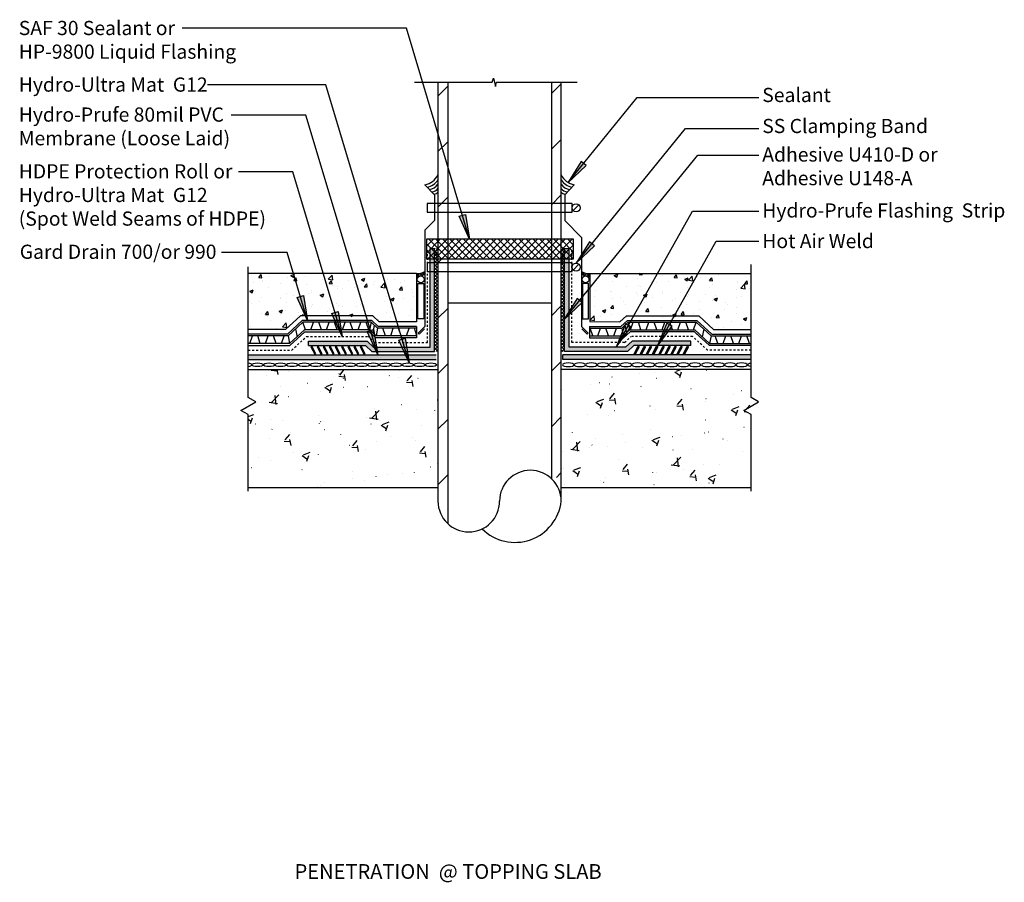
# Model space of a CAD drawing. Units: inches. Extents: x -632.4 to -582.3, y 4487.7 to 4531.7.
import ezdxf

# ---------------------------------------------------------------- set-up
doc = ezdxf.new("R2010")
doc.units = ezdxf.units.IN
doc.header["$MEASUREMENT"] = 0
doc.linetypes.add('HIDDEN2', pattern=[0.1875, 0.125, -0.0625])
doc.layers.add('BKG', color=7, linetype='Continuous', lineweight=30)
doc.layers.add('X1$0$A-ANNO-TEXT', color=2, linetype='Continuous', lineweight=9)
doc.styles.add('ARIAL', font='arial.ttf')
doc.styles.get("Standard").update_dxf_attribs({"font": 'arial.ttf'})
pattern_1 = [(50, (3.0304, 1.4734), (1.79315046, -0.15688034), [0.1875, -2.0625]), (355, (3.0304, 1.4734), (-0.3468783, 1.8804803), [0.15, -1.65]), (100.451444, (3.1799, 1.4603), (1.4462721, 1.7236), [0.1593505, -1.7528553]), (46.1842, (3.0304, 1.9734), (2.6681033, -0.4137982), [0.28125, -3.09375]), (96.635635, (3.2528, 1.939), (2.3366549, 2.4352965), [0.2390259, -2.6292844]), (351.184164, (3.0304, 1.9734), (2.3366549, 2.4352965), [0.225, -2.475]), (21, (3.2804, 1.8484), (1.49226763, -1.00654723), [0.1875, -2.0625]), (326, (3.2804, 1.8484), (0.6082883, 1.8128751), [0.15, -1.65]), (71.451445, (3.4048, 1.7645), (2.10055594, 0.8063279), [0.1593505, -1.7528553]), (37.5, (3.03044, 1.4734), (0.03039964, 0.832234635), [0, -1.63, 0, -1.675, 0, -1.65625]), (7.5, (3.0304, 1.4734), (0.65767384, 0.98602928), [0, -0.955, 0, -1.5925, 0, -0.63125]), (327.5, (2.47294, 1.4734), (1.33455609, -0.05638718), [0, -0.625, 0, -1.95, 0, -2.5875]), (317.5, (2.2229, 1.4734), (1.45796542, 0.25026246), [0, -0.8125, 0, -1.295, 0, -1.8375])]

msp = doc.modelspace()

# ---------------------------------------------------------------- hatches: boundary and pattern name
h = msp.add_hatch()
h.set_pattern_fill('FP11_39', color=256, style=0, pattern_type=2)
h.set_pattern_definition([(45, (-1369.467, 4414.3015), (-1.4142136, 1.4142136), [])])
h.paths.add_polyline_path([(-610.623, 4507.118), (-610.623, 4528.473), (-611.123, 4528.473), (-611.123, 4507.118)])
h.paths.add_polyline_path([(-604.842, 4508.339), (-604.842, 4528.473), (-605.342, 4528.473), (-605.342, 4508.339)])
h = msp.add_hatch()
h.set_pattern_fill('ANSI37', color=4, scale=2)
h.paths.add_polyline_path([(-611.711, 4519.48), (-604.213, 4519.48), (-604.213, 4520.471), (-611.711, 4520.471)])
h = msp.add_hatch()
h.set_pattern_fill('AR-CONC', color=252, scale=0.25)
h.set_pattern_definition(pattern_1)
h.paths.add_polyline_path([(-620.782, 4518.733), (-620.782, 4515.878), (-618.886, 4515.878), (-618.133, 4516.573), (-612.211, 4516.271), (-612.211, 4518.733)])
h = msp.add_hatch()
h.set_pattern_fill('AR-CONC', color=252, scale=0.25)
h.set_pattern_definition(pattern_1)
h.paths.add_polyline_path([(-595.183, 4518.733), (-595.183, 4515.878), (-597.079, 4515.878), (-597.831, 4516.573), (-603.392, 4516.276), (-603.392, 4518.739)])
h = msp.add_hatch()
h.set_pattern_fill('FP_130', color=252, style=0, pattern_type=2)
h.set_pattern_definition([(50, (315.8274, 4382.2188), (3.442677, -0.301432), [0.36, -3.96]), (355, (315.8274, 4382.2188), (-0.665834, 3.610771), [0.288, -3.168]), (100.451, (316.1144, 4382.1938), (2.776724, 3.309587), [0.306, -3.365]), (46.184, (315.8274, 4383.1788), (5.122114, -0.794477), [0.54, -5.94]), (96.636, (316.2544, 4383.113), (4.486716, 4.675817), [0.459, -5.048]), (351.184, (315.8274, 4383.179), (4.4866, 4.675615), [0.432, -4.752]), (21, (316.3074, 4382.9388), (2.864896, -1.932681), [0.36, -3.96]), (326, (316.3074, 4382.9388), (1.168185, 3.480855), [0.288, -3.168]), (71.451, (316.5464, 4382.7778), (4.033097, 1.548448), [0.306, -3.365]), (37.5, (315.8274, 4382.2188), (0.058433, 1.5977392), [0.005, -3.124, 0.005, -3.211, -3.18]), (37.5, (315.8274, 4382.2188), (0.058433, 1.5977392), [-6.346, 0.005, -3.175]), (7.5, (315.8274, 4382.2188), (1.262715, 1.8930124), [0.005, -1.828, 0.005, -3.052, -1.212]), (7.5, (315.8274, 4382.2188), (1.262715, 1.8930124), [-4.891, 0.005, -1.207]), (327.5, (314.7574, 4382.2188), (2.5619156, -0.1085098), [0.005, -1.195, 0.005, -3.739, -4.968]), (327.5, (314.7574, 4382.2188), (2.5619156, -0.1085098), [-4.944, 0.005, -4.963]), (317.5, (314.2774, 4382.2188), (2.7988253, 0.480336), [0.005, -1.555, 0.005, -2.481, -3.528]), (317.5, (314.2774, 4382.2188), (2.7988253, 0.480336), [-4.046, 0.005, -3.523])])
h.paths.add_polyline_path([(-604.842, 4507.832), (-595.169, 4507.832), (-595.169, 4511.537), (-595.547, 4511.756), (-594.79, 4512.193), (-595.169, 4512.412), (-595.169, 4513.832), (-604.842, 4513.832)])
h.paths.add_polyline_path([(-611.123, 4507.832), (-611.123, 4513.832), (-620.785, 4513.832), (-620.785, 4512.412), (-620.406, 4512.193), (-621.163, 4511.756), (-620.785, 4511.537), (-620.785, 4507.832), (-618.089, 4507.832)])
at = {"layer": 'BKG'}
h = msp.add_hatch(color=7, dxfattribs=at)
h.dxf.hatch_style = 1
h.paths.add_polyline_path([(-603.576, 4524.225), (-603.702, 4524.329), (-604.512, 4523.346)])
h.paths.add_polyline_path([(-603.702, 4524.329), (-603.831, 4524.435), (-604.512, 4523.346)])
h = msp.add_hatch(color=7, dxfattribs=at)
h.dxf.hatch_style = 1
h.paths.add_polyline_path([(-610.036, 4521.641), (-609.88, 4521.688), (-609.508, 4520.471)])
h.paths.add_polyline_path([(-609.88, 4521.688), (-609.721, 4521.737), (-609.508, 4520.471)])
h = msp.add_hatch(color=7, dxfattribs=at)
h.dxf.hatch_style = 1
h.paths.add_polyline_path([(-603.15, 4520.137), (-603.276, 4520.24), (-604.086, 4519.258)])
h.paths.add_polyline_path([(-603.276, 4520.24), (-603.405, 4520.346), (-604.086, 4519.258)])
h = msp.add_hatch(color=1, dxfattribs=at)
h.dxf.hatch_style = 1
h.paths.add_polyline_path([(-611.292, 4519.933), (-611.521, 4519.933), (-611.521, 4519.489), (-611.292, 4519.489)])
h.paths.add_polyline_path([(-611.292, 4520.002), (-611.521, 4520.002), (-611.521, 4519.933), (-611.292, 4519.933)])
h.paths.add_polyline_path([(-611.292, 4519.489), (-611.521, 4519.489), (-611.521, 4514.981), (-612.394, 4514.981), (-614.26, 4514.981), (-614.229, 4514.753), (-612.305, 4514.752), (-611.292, 4514.752)])
h.paths.add_polyline_path([(-614.734, 4515.284), (-615.778, 4515.284), (-615.739, 4515.055), (-614.823, 4515.055), (-614.491, 4514.752), (-614.232, 4514.753), (-614.371, 4514.981), (-614.402, 4514.981)])
h.paths.add_polyline_path([(-615.778, 4515.284), (-617.717, 4515.284), (-617.717, 4515.055), (-615.739, 4515.055)])
h = msp.add_hatch(dxfattribs=at)
h.set_pattern_fill('ANSI37', color=3)
h.set_pattern_definition([(45, (-469.1995, 4478.21511), (-0.08838835, 0.08838835), []), (135, (-469.1995, 4478.21511), (-0.08838835, -0.08838835), [])])
h.paths.add_polyline_path([(-611.292, 4514.757), (-611.122, 4514.757), (-611.122, 4519.995), (-611.292, 4519.995)])
h = msp.add_hatch(dxfattribs=at)
h.set_pattern_fill('ANSI37', color=3)
h.set_pattern_definition([(45, (-469.1995, 4478.36256), (-0.08838835, 0.08838835), []), (135, (-469.1995, 4478.36256), (-0.08838835, -0.08838835), [])])
h.paths.add_polyline_path([(-604.842, 4514.748), (-604.672, 4514.748), (-604.672, 4520.002), (-604.842, 4520.002)])
h = msp.add_hatch(color=1, dxfattribs=at)
h.dxf.hatch_style = 1
h.paths.add_polyline_path([(-604.444, 4520.003), (-604.673, 4520.003), (-604.673, 4519.933), (-604.444, 4519.933)])
h.paths.add_polyline_path([(-604.444, 4519.933), (-604.673, 4519.933), (-604.673, 4519.489), (-604.444, 4519.489)])
h.paths.add_polyline_path([(-604.444, 4519.489), (-604.673, 4519.489), (-604.673, 4514.752), (-603.659, 4514.752), (-601.473, 4514.752), (-601.142, 4515.055), (-598.247, 4515.055), (-598.247, 4515.284), (-601.231, 4515.284), (-601.562, 4514.981), (-603.57, 4514.981), (-604.444, 4514.981)])
h = msp.add_hatch(color=7, dxfattribs=at)
h.dxf.hatch_style = 1
h.paths.add_polyline_path([(-618.293, 4517.506), (-618.136, 4517.554), (-617.764, 4516.337)])
h.paths.add_polyline_path([(-618.136, 4517.554), (-617.977, 4517.603), (-617.764, 4516.337)])
h = msp.add_hatch(color=7, dxfattribs=at)
h.dxf.hatch_style = 1
h.paths.add_polyline_path([(-603.772, 4517.251), (-603.898, 4517.354), (-604.708, 4516.372)])
h.paths.add_polyline_path([(-603.898, 4517.354), (-604.027, 4517.46), (-604.708, 4516.372)])
h = msp.add_hatch(color=7, dxfattribs=at)
h.dxf.hatch_style = 1
h.paths.add_polyline_path([(-616.525, 4516.69), (-616.369, 4516.738), (-615.996, 4515.521)])
h.paths.add_polyline_path([(-616.369, 4516.738), (-616.209, 4516.787), (-615.996, 4515.521)])
h = msp.add_hatch(color=7, dxfattribs=at)
h.dxf.hatch_style = 1
h.paths.add_polyline_path([(-601.279, 4516.007), (-601.421, 4516.088), (-602.051, 4514.981)])
h.paths.add_polyline_path([(-601.421, 4516.088), (-601.566, 4516.17), (-602.051, 4514.981)])
h = msp.add_hatch(color=7, dxfattribs=at)
h.dxf.hatch_style = 1
h.paths.add_polyline_path([(-599.184, 4516.036), (-599.326, 4516.116), (-599.956, 4515.01)])
h.paths.add_polyline_path([(-599.326, 4516.116), (-599.471, 4516.199), (-599.956, 4515.01)])
h = msp.add_hatch(color=7, dxfattribs=at)
h.dxf.hatch_style = 1
h.paths.add_polyline_path([(-614.727, 4515.776), (-614.571, 4515.823), (-614.191, 4514.581)])
h.paths.add_polyline_path([(-614.571, 4515.823), (-614.412, 4515.872), (-614.191, 4514.581)])
h = msp.add_hatch(color=7, dxfattribs=at)
h.dxf.hatch_style = 1
h.paths.add_polyline_path([(-613.112, 4515.338), (-612.956, 4515.386), (-612.583, 4514.168)])
h.paths.add_polyline_path([(-612.956, 4515.386), (-612.796, 4515.435), (-612.583, 4514.168)])
h = msp.add_hatch(color=7, dxfattribs=at)
h.dxf.hatch_style = 1
h.paths.add_polyline_path([(-617.546, 4515.025), (-617.601, 4514.996), (-617.399, 4514.612), (-617.344, 4514.641)])
h = msp.add_hatch(color=7, dxfattribs=at)
h.dxf.hatch_style = 1
h.paths.add_polyline_path([(-617.229, 4515.025), (-617.283, 4514.996), (-617.082, 4514.612), (-617.027, 4514.641)])
h = msp.add_hatch(color=7, dxfattribs=at)
h.dxf.hatch_style = 1
h.paths.add_polyline_path([(-616.919, 4515.025), (-616.973, 4514.996), (-616.772, 4514.612), (-616.717, 4514.641)])
h = msp.add_hatch(color=7, dxfattribs=at)
h.dxf.hatch_style = 1
h.paths.add_polyline_path([(-616.616, 4515.025), (-616.671, 4514.996), (-616.469, 4514.612), (-616.414, 4514.641)])
h = msp.add_hatch(color=7, dxfattribs=at)
h.dxf.hatch_style = 1
h.paths.add_polyline_path([(-616.313, 4515.025), (-616.368, 4514.996), (-616.166, 4514.612), (-616.111, 4514.641)])
h = msp.add_hatch(color=7, dxfattribs=at)
h.dxf.hatch_style = 1
h.paths.add_polyline_path([(-615.981, 4515.025), (-616.036, 4514.996), (-615.834, 4514.612), (-615.779, 4514.641)])
h = msp.add_hatch(color=7, dxfattribs=at)
h.dxf.hatch_style = 1
h.paths.add_polyline_path([(-615.664, 4515.025), (-615.719, 4514.996), (-615.517, 4514.612), (-615.462, 4514.641)])
h = msp.add_hatch(color=7, dxfattribs=at)
h.dxf.hatch_style = 1
h.paths.add_polyline_path([(-615.354, 4515.025), (-615.409, 4514.996), (-615.207, 4514.612), (-615.152, 4514.641)])
h = msp.add_hatch(color=7, dxfattribs=at)
h.dxf.hatch_style = 1
h.paths.add_polyline_path([(-615.039, 4515.025), (-615.094, 4514.996), (-614.892, 4514.612), (-614.837, 4514.641)])
h = msp.add_hatch(color=7, dxfattribs=at)
h.dxf.hatch_style = 1
h.paths.add_polyline_path([(-600.925, 4515.025), (-600.87, 4514.996), (-601.072, 4514.612), (-601.127, 4514.641)])
h = msp.add_hatch(color=7, dxfattribs=at)
h.dxf.hatch_style = 1
h.paths.add_polyline_path([(-600.61, 4515.025), (-600.555, 4514.996), (-600.757, 4514.612), (-600.812, 4514.641)])
h = msp.add_hatch(color=7, dxfattribs=at)
h.dxf.hatch_style = 1
h.paths.add_polyline_path([(-600.3, 4515.025), (-600.245, 4514.996), (-600.447, 4514.612), (-600.502, 4514.641)])
h = msp.add_hatch(color=7, dxfattribs=at)
h.dxf.hatch_style = 1
h.paths.add_polyline_path([(-599.983, 4515.025), (-599.928, 4514.996), (-600.13, 4514.612), (-600.185, 4514.641)])
h = msp.add_hatch(color=7, dxfattribs=at)
h.dxf.hatch_style = 1
h.paths.add_polyline_path([(-599.652, 4515.025), (-599.597, 4514.996), (-599.799, 4514.612), (-599.853, 4514.641)])
h = msp.add_hatch(color=7, dxfattribs=at)
h.dxf.hatch_style = 1
h.paths.add_polyline_path([(-599.349, 4515.025), (-599.294, 4514.996), (-599.496, 4514.612), (-599.551, 4514.641)])
h = msp.add_hatch(color=7, dxfattribs=at)
h.dxf.hatch_style = 1
h.paths.add_polyline_path([(-599.046, 4515.025), (-598.991, 4514.996), (-599.193, 4514.612), (-599.248, 4514.641)])
h = msp.add_hatch(color=7, dxfattribs=at)
h.dxf.hatch_style = 1
h.paths.add_polyline_path([(-598.736, 4515.025), (-598.681, 4514.996), (-598.883, 4514.612), (-598.938, 4514.641)])
h = msp.add_hatch(color=7, dxfattribs=at)
h.dxf.hatch_style = 1
h.paths.add_polyline_path([(-598.419, 4515.025), (-598.364, 4514.996), (-598.566, 4514.612), (-598.621, 4514.641)])
h = msp.add_hatch(color=1, dxfattribs=at)
h.dxf.hatch_style = 1
h.paths.add_polyline_path([(-620.782, 4514.581), (-620.782, 4514.352), (-611.208, 4514.352), (-611.208, 4514.581)])
h = msp.add_hatch(color=1, dxfattribs=at)
h.dxf.hatch_style = 1
h.paths.add_polyline_path([(-595.169, 4514.352), (-595.169, 4514.581), (-604.756, 4514.581), (-604.756, 4514.352)])

# ---------------------------------------------------------------- linework, layer by layer
at = {"color": 7}
for p, q in [((-612.729, 4531.217), (-624.149, 4531.217)), ((-616.831, 4528.335), (-622.87, 4528.335)), ((-617.853, 4526.792), (-621.656, 4526.792)), ((-618.512, 4523.91), (-621.282, 4523.91)), ((-611.298, 4522.741), (-611.785, 4523.249)), ((-604.667, 4522.741), (-604.18, 4523.249)), ((-618.801, 4519.796), (-622.151, 4519.796)), ((-595.169, 4512.412), (-595.169, 4519.193)), ((-620.785, 4512.412), (-620.785, 4519.074)), ((-612.211, 4518.733), (-612.211, 4516.271)), ((-603.392, 4518.739), (-603.392, 4516.276)), ((-610.623, 4517.228), (-605.342, 4517.228)), ((-612.133, 4515.692), (-612.077, 4515.636)), ((-612.077, 4515.636), (-611.805, 4515.906)), ((-603.526, 4515.636), (-603.798, 4515.906)), ((-603.47, 4515.692), (-603.526, 4515.636)), ((-621.163, 4511.756), (-620.406, 4512.193)), ((-620.406, 4512.193), (-620.785, 4512.412)), ((-595.547, 4511.756), (-594.79, 4512.193)), ((-594.79, 4512.193), (-595.169, 4512.412)), ((-620.785, 4511.537), (-621.163, 4511.756)), ((-595.169, 4511.537), (-595.547, 4511.756)), ((-620.785, 4507.639), (-620.785, 4511.537)), ((-595.169, 4507.639), (-595.169, 4511.537)), ((-620.785, 4507.832), (-611.123, 4507.832)), ((-604.842, 4507.832), (-595.169, 4507.832))]:
    msp.add_line(p, q, dxfattribs=at)
for p, q in [((-608.353, 4528.473), (-608.301, 4528.685)), ((-608.301, 4528.685), (-608.195, 4528.26)), ((-612.321, 4528.473), (-608.353, 4528.473)), ((-610.623, 4528.473), (-610.623, 4505.982)), ((-608.195, 4528.26), (-608.142, 4528.473)), ((-608.142, 4528.473), (-604.031, 4528.473)), ((-605.342, 4528.473), (-605.342, 4508.28)), ((-611.298, 4522.741), (-611.298, 4521.422)), ((-611.298, 4522.709), (-611.298, 4521.422)), ((-604.667, 4522.741), (-604.667, 4521.422)), ((-604.667, 4522.709), (-604.667, 4521.422)), ((-611.298, 4521.422), (-611.791, 4520.928)), ((-604.667, 4521.422), (-603.812, 4520.568)), ((-611.791, 4520.928), (-611.791, 4516.034)), ((-603.812, 4520.568), (-603.812, 4516.034)), ((-612.211, 4518.733), (-620.782, 4518.733)), ((-603.392, 4518.733), (-595.183, 4518.733)), ((-617.868, 4515.85), (-618.002, 4516.244)), ((-617.6, 4515.85), (-617.466, 4516.244)), ((-617.063, 4515.85), (-617.197, 4516.244)), ((-616.795, 4515.85), (-616.661, 4516.244)), ((-616.258, 4515.85), (-616.392, 4516.244)), ((-615.99, 4515.85), (-615.856, 4516.244)), ((-615.453, 4515.85), (-615.588, 4516.244)), ((-615.185, 4515.85), (-615.051, 4516.244)), ((-614.649, 4515.85), (-614.783, 4516.244)), ((-601.316, 4515.85), (-601.182, 4516.244)), ((-600.779, 4515.85), (-600.913, 4516.244)), ((-600.511, 4515.85), (-600.377, 4516.244)), ((-599.974, 4515.85), (-600.108, 4516.244)), ((-599.706, 4515.85), (-599.572, 4516.244)), ((-599.169, 4515.85), (-599.304, 4516.244)), ((-598.901, 4515.85), (-598.767, 4516.244)), ((-598.365, 4515.85), (-598.499, 4516.244)), ((-598.096, 4515.85), (-597.962, 4516.244)), ((-613.8, 4515.548), (-613.934, 4515.941)), ((-613.531, 4515.548), (-613.397, 4515.941)), ((-612.995, 4515.548), (-613.129, 4515.941)), ((-612.726, 4515.548), (-612.592, 4515.941)), ((-612.21, 4515.606), (-612.324, 4515.941)), ((-611.791, 4516.034), (-612.133, 4515.692)), ((-603.812, 4516.034), (-603.47, 4515.692)), ((-603.238, 4515.548), (-603.372, 4515.941)), ((-602.97, 4515.548), (-602.836, 4515.941)), ((-602.433, 4515.548), (-602.567, 4515.941)), ((-602.165, 4515.548), (-602.031, 4515.941)), ((-620.709, 4515.155), (-620.575, 4515.548)), ((-620.173, 4515.155), (-620.307, 4515.548)), ((-619.905, 4515.155), (-619.77, 4515.548)), ((-619.368, 4515.155), (-619.502, 4515.548)), ((-619.1, 4515.155), (-618.966, 4515.548)), ((-596.865, 4515.155), (-596.999, 4515.548)), ((-596.596, 4515.155), (-596.462, 4515.548)), ((-596.06, 4515.155), (-596.194, 4515.548)), ((-595.792, 4515.155), (-595.657, 4515.548)), ((-595.255, 4515.155), (-595.389, 4515.548))]:
    msp.add_line(p, q)
at = {"color": 4}
msp.add_lwpolyline([(-611.711, 4519.48), (-604.213, 4519.48), (-604.213, 4520.471), (-611.711, 4520.471)], close=True, dxfattribs=at)
at = {"color": 7}
for points in [[(-612.141, 4518.221), (-611.85, 4518.221), (-611.85, 4516.423), (-612.141, 4516.423)], [(-603.462, 4518.221), (-603.754, 4518.221), (-603.754, 4516.423), (-603.462, 4516.423)]]:
    msp.add_lwpolyline(points, close=True, dxfattribs=at)
for centre in [(-611.998, 4518.427), (-603.605, 4518.427)]:
    msp.add_circle(centre, 0.176, dxfattribs=at)
for centre, radius, start, end in [((-611.956, 4524.167), 0.934, 280.5487, 333.1328), ((-604.009, 4524.167), 0.934, 206.8672, 259.4513), ((-611.804, 4523.92), 0.8, 279.5561, 328.4404), ((-611.652, 4523.658), 0.655, 278.4235, 323.8679), ((-604.16, 4523.92), 0.8, 211.5596, 260.4439), ((-604.313, 4523.658), 0.655, 216.1321, 261.5765), ((-611.471, 4523.326), 0.444, 275.6772, 321.6016), ((-611.312, 4523), 0.227, 269.5065, 326.3195), ((-604.494, 4523.326), 0.444, 218.3984, 264.3228), ((-604.653, 4523), 0.227, 213.6805, 270.4935), ((-612.173, 4519.579), 0.847, 267.4155, 296.8395), ((-612.173, 4519.51), 0.847, 267.4155, 296.8395), ((-612.173, 4519.441), 0.847, 267.4155, 296.8395), ((-603.43, 4519.579), 0.847, 243.1605, 272.5845), ((-603.43, 4519.51), 0.847, 243.1605, 272.5845), ((-603.43, 4519.441), 0.847, 243.1605, 272.5845)]:
    msp.add_arc(centre, radius, start, end, dxfattribs=at)
at = {"layer": 'BKG'}
for p, q in [((-609.508, 4520.471), (-612.729, 4531.217)), ((-612.583, 4514.168), (-616.831, 4528.335)), ((-611.123, 4528.473), (-611.123, 4507.131)), ((-604.842, 4507.131), (-604.842, 4528.473)), ((-604.512, 4523.346), (-600.976, 4527.688)), ((-600.976, 4527.688), (-594.772, 4527.688)), ((-614.191, 4514.581), (-617.853, 4526.792)), ((-604.086, 4519.258), (-598.506, 4526.108)), ((-598.506, 4526.108), (-594.772, 4526.108)), ((-604.708, 4516.372), (-597.88, 4524.754)), ((-597.88, 4524.754), (-594.772, 4524.754)), ((-615.996, 4515.521), (-618.512, 4523.91)), ((-602.051, 4514.981), (-598.163, 4521.903)), ((-598.163, 4521.903), (-594.772, 4521.903)), ((-599.956, 4515.01), (-596.946, 4520.367)), ((-596.946, 4520.367), (-594.772, 4520.367)), ((-617.764, 4516.337), (-618.801, 4519.796))]:
    msp.add_line(p, q, dxfattribs=at)
at = {"layer": 'BKG', "color": 7}
for p, q in [((-604.232, 4521.928), (-603.94, 4522.22)), ((-604.232, 4518.905), (-603.94, 4519.197)), ((-618.886, 4515.878), (-618.133, 4516.573)), ((-618.791, 4515.641), (-618.039, 4516.337)), ((-618.755, 4515.548), (-618.002, 4516.244)), ((-614.439, 4516.573), (-618.133, 4516.573)), ((-614.493, 4516.337), (-618.039, 4516.337)), ((-614.529, 4516.244), (-618.002, 4516.244)), ((-614.529, 4516.244), (-614.604, 4515.85)), ((-614.202, 4515.941), (-614.529, 4516.244)), ((-614.165, 4516.034), (-614.493, 4516.337)), ((-614.111, 4516.271), (-614.439, 4516.573)), ((-612.211, 4516.271), (-614.111, 4516.271)), ((-603.392, 4516.276), (-601.853, 4516.271)), ((-601.853, 4516.271), (-601.526, 4516.573)), ((-601.799, 4516.034), (-601.471, 4516.337)), ((-601.762, 4515.941), (-601.435, 4516.244)), ((-601.526, 4516.573), (-597.831, 4516.573)), ((-601.471, 4516.337), (-597.926, 4516.337)), ((-601.435, 4516.244), (-597.962, 4516.244)), ((-601.435, 4516.244), (-601.36, 4515.85)), ((-597.21, 4515.548), (-597.962, 4516.244)), ((-597.173, 4515.641), (-597.926, 4516.337)), ((-597.079, 4515.878), (-597.831, 4516.573)), ((-618.886, 4515.878), (-620.782, 4515.878)), ((-618.791, 4515.641), (-620.782, 4515.641)), ((-618.68, 4515.155), (-617.928, 4515.85)), ((-618.668, 4515.062), (-617.906, 4515.757)), ((-618.378, 4515.896), (-618.304, 4515.503)), ((-618.238, 4515.454), (-617.906, 4515.757)), ((-614.604, 4515.85), (-617.927, 4515.851)), ((-617.906, 4515.757), (-614.626, 4515.757)), ((-614.294, 4515.454), (-614.626, 4515.757)), ((-614.277, 4515.548), (-614.604, 4515.85)), ((-614.366, 4516.092), (-614.44, 4515.699)), ((-614.202, 4515.941), (-614.277, 4515.548)), ((-612.21, 4515.941), (-614.202, 4515.941)), ((-612.21, 4516.034), (-614.165, 4516.034)), ((-612.21, 4516.034), (-612.21, 4515.454)), ((-603.404, 4516.034), (-603.404, 4515.454)), ((-603.404, 4516.034), (-601.799, 4516.034)), ((-603.404, 4515.941), (-601.762, 4515.941)), ((-601.762, 4515.941), (-601.688, 4515.548)), ((-601.688, 4515.548), (-601.36, 4515.85)), ((-601.67, 4515.454), (-601.339, 4515.757)), ((-601.599, 4516.092), (-601.524, 4515.699)), ((-601.36, 4515.85), (-598.037, 4515.851)), ((-598.058, 4515.757), (-601.339, 4515.757)), ((-597.297, 4515.062), (-598.058, 4515.757)), ((-597.727, 4515.454), (-598.058, 4515.757)), ((-597.285, 4515.155), (-598.037, 4515.85)), ((-597.586, 4515.896), (-597.661, 4515.503)), ((-597.173, 4515.641), (-595.169, 4515.641)), ((-597.079, 4515.878), (-595.183, 4515.878)), ((-618.755, 4515.548), (-620.782, 4515.548)), ((-618.68, 4515.155), (-620.782, 4515.155)), ((-618.755, 4515.548), (-618.68, 4515.155)), ((-612.21, 4515.454), (-614.294, 4515.454)), ((-612.21, 4515.548), (-614.277, 4515.548)), ((-603.404, 4515.548), (-601.688, 4515.548)), ((-603.404, 4515.454), (-601.67, 4515.454)), ((-597.21, 4515.548), (-597.285, 4515.155)), ((-597.285, 4515.155), (-595.169, 4515.155)), ((-597.21, 4515.548), (-595.169, 4515.548)), ((-620.782, 4515.062), (-618.668, 4515.062)), ((-595.169, 4515.062), (-597.297, 4515.062))]:
    msp.add_line(p, q, dxfattribs=at)
at = {"layer": 'BKG', "color": 5, "linetype": 'HIDDEN2', "ltscale": 0.25}
for p, q in [((-611.654, 4515.218), (-611.654, 4519.994)), ((-604.306, 4515.218), (-604.306, 4520.001)), ((-618.573, 4514.825), (-617.812, 4515.521)), ((-617.812, 4515.521), (-614.68, 4515.521)), ((-614.348, 4515.218), (-614.68, 4515.521)), ((-614.348, 4515.218), (-611.654, 4515.218)), ((-601.616, 4515.218), (-604.306, 4515.218)), ((-601.616, 4515.218), (-601.285, 4515.521)), ((-598.153, 4515.521), (-601.285, 4515.521)), ((-597.391, 4514.825), (-598.153, 4515.521)), ((-620.782, 4514.825), (-618.573, 4514.825)), ((-595.169, 4514.825), (-597.391, 4514.825))]:
    msp.add_line(p, q, dxfattribs=at)
at = {"layer": 'BKG', "color": 1, "linetype": 'Continuous'}
for p, q in [((-611.521, 4514.981), (-611.521, 4520.002)), ((-611.292, 4514.752), (-611.292, 4520.002)), ((-604.673, 4514.752), (-604.673, 4520.003)), ((-604.673, 4520.003), (-604.444, 4520.003)), ((-604.444, 4514.981), (-604.444, 4520.003)), ((-617.717, 4515.284), (-614.734, 4515.284)), ((-617.717, 4515.055), (-617.717, 4515.284)), ((-614.402, 4514.981), (-614.734, 4515.284)), ((-601.562, 4514.981), (-601.231, 4515.284)), ((-598.247, 4515.284), (-601.231, 4515.284)), ((-598.247, 4515.055), (-598.247, 4515.284)), ((-617.717, 4515.055), (-614.823, 4515.055)), ((-614.491, 4514.752), (-614.823, 4515.055)), ((-614.491, 4514.752), (-611.292, 4514.752)), ((-614.402, 4514.981), (-611.521, 4514.981)), ((-603.659, 4514.752), (-604.673, 4514.752)), ((-601.473, 4514.752), (-604.673, 4514.752)), ((-603.57, 4514.981), (-604.444, 4514.981)), ((-601.562, 4514.981), (-604.444, 4514.981)), ((-601.473, 4514.752), (-601.142, 4515.055)), ((-598.247, 4515.055), (-601.142, 4515.055)), ((-620.782, 4514.581), (-611.208, 4514.581)), ((-620.782, 4514.352), (-611.208, 4514.352)), ((-595.169, 4514.581), (-604.756, 4514.581)), ((-604.756, 4514.352), (-604.756, 4514.581)), ((-595.169, 4514.352), (-604.756, 4514.352))]:
    msp.add_line(p, q, dxfattribs=at)
at = {"layer": 'BKG', "color": 1}
msp.add_line((-611.521, 4520.002), (-611.292, 4520.002), dxfattribs=at)
at = {"layer": 'BKG', "color": 252}
for p, q in [((-620.782, 4513.832), (-611.123, 4513.832)), ((-595.169, 4513.832), (-604.842, 4513.832))]:
    msp.add_line(p, q, dxfattribs=at)
at = {"layer": 'BKG', "color": 7}
for points in [[(-604.512, 4523.346), (-603.576, 4524.225), (-603.831, 4524.435)], [(-609.508, 4520.471), (-610.036, 4521.641), (-609.721, 4521.737)], [(-604.086, 4519.258), (-603.15, 4520.137), (-603.405, 4520.346)], [(-617.764, 4516.337), (-618.293, 4517.506), (-617.977, 4517.603)], [(-604.708, 4516.372), (-603.772, 4517.251), (-604.027, 4517.46)], [(-615.996, 4515.521), (-616.525, 4516.69), (-616.209, 4516.787)], [(-602.051, 4514.981), (-601.279, 4516.007), (-601.566, 4516.17)], [(-599.956, 4515.01), (-599.184, 4516.036), (-599.471, 4516.199)], [(-614.191, 4514.581), (-614.727, 4515.776), (-614.412, 4515.872)], [(-612.583, 4514.168), (-613.112, 4515.338), (-612.796, 4515.435)], [(-617.546, 4515.025), (-617.601, 4514.996), (-617.399, 4514.612), (-617.344, 4514.641)], [(-617.229, 4515.025), (-617.283, 4514.996), (-617.082, 4514.612), (-617.027, 4514.641)], [(-616.919, 4515.025), (-616.973, 4514.996), (-616.772, 4514.612), (-616.717, 4514.641)], [(-616.616, 4515.025), (-616.671, 4514.996), (-616.469, 4514.612), (-616.414, 4514.641)], [(-616.313, 4515.025), (-616.368, 4514.996), (-616.166, 4514.612), (-616.111, 4514.641)], [(-615.981, 4515.025), (-616.036, 4514.996), (-615.834, 4514.612), (-615.779, 4514.641)], [(-615.664, 4515.025), (-615.719, 4514.996), (-615.517, 4514.612), (-615.462, 4514.641)], [(-615.354, 4515.025), (-615.409, 4514.996), (-615.207, 4514.612), (-615.152, 4514.641)], [(-615.039, 4515.025), (-615.094, 4514.996), (-614.892, 4514.612), (-614.837, 4514.641)], [(-600.925, 4515.025), (-600.87, 4514.996), (-601.072, 4514.612), (-601.127, 4514.641)], [(-600.61, 4515.025), (-600.555, 4514.996), (-600.757, 4514.612), (-600.812, 4514.641)], [(-600.3, 4515.025), (-600.245, 4514.996), (-600.447, 4514.612), (-600.502, 4514.641)], [(-599.983, 4515.025), (-599.928, 4514.996), (-600.13, 4514.612), (-600.185, 4514.641)], [(-599.652, 4515.025), (-599.597, 4514.996), (-599.799, 4514.612), (-599.853, 4514.641)], [(-599.349, 4515.025), (-599.294, 4514.996), (-599.496, 4514.612), (-599.551, 4514.641)], [(-599.046, 4515.025), (-598.991, 4514.996), (-599.193, 4514.612), (-599.248, 4514.641)], [(-598.736, 4515.025), (-598.681, 4514.996), (-598.883, 4514.612), (-598.938, 4514.641)], [(-598.419, 4515.025), (-598.364, 4514.996), (-598.566, 4514.612), (-598.621, 4514.641)]]:
    msp.add_lwpolyline(points, close=True, dxfattribs=at)
at = {"layer": 'BKG'}
for points in [[(-604.292, 4522.296), (-611.676, 4522.296), (-611.676, 4521.852), (-604.292, 4521.852)], [(-604.292, 4519.273), (-611.676, 4519.273), (-611.676, 4518.829), (-604.292, 4518.829)]]:
    msp.add_lwpolyline(points, close=True, dxfattribs=at)
for centre in [(-604.086, 4522.074), (-604.086, 4519.051)]:
    msp.add_circle(centre, 0.207, dxfattribs=at)
for centre, radius, start, end in [((-606.412, 4507.131), 1.57, 0, 180), ((-609.552, 4507.131), 1.57, 180, 0), ((-607.197, 4507.4), 2.371, 225.1964, 353.4845)]:
    msp.add_arc(centre, radius, start, end, dxfattribs=at)
at = {"layer": 'BKG', "color": 5}
msp.add_ellipse((-620.901, 4514.078), major_axis=(0.293, 0), ratio=0.319128, start_param=5.129739, end_param=7.436631, dxfattribs=at)
for centre in [(-620.315, 4514.078), (-619.729, 4514.078), (-619.143, 4514.078), (-618.557, 4514.078), (-617.935, 4514.078), (-617.349, 4514.078), (-616.763, 4514.078), (-616.177, 4514.078), (-615.592, 4514.078), (-615.006, 4514.078), (-614.42, 4514.078), (-613.834, 4514.078), (-613.248, 4514.078), (-612.653, 4514.078), (-612.067, 4514.078), (-611.481, 4514.078)]:
    msp.add_ellipse(centre, major_axis=(0.293, 0), ratio=0.319128, dxfattribs=at)
at = {"layer": 'BKG', "color": 5, "extrusion": (0, 0, -1)}
for centre in [(-604.484, 4514.078), (-603.898, 4514.078), (-603.312, 4514.078), (-602.717, 4514.078), (-602.131, 4514.078), (-601.545, 4514.078), (-600.959, 4514.078), (-600.373, 4514.078), (-599.787, 4514.078), (-599.201, 4514.078), (-598.615, 4514.078), (-598.029, 4514.078), (-597.408, 4514.078), (-596.822, 4514.078), (-596.236, 4514.078), (-595.65, 4514.078)]:
    msp.add_ellipse(centre, major_axis=(-0.293, 0), ratio=0.319128, dxfattribs=at)
msp.add_ellipse((-595.064, 4514.078), major_axis=(-0.293, 0), ratio=0.319128, start_param=5.078424, end_param=7.487947, dxfattribs=at)

# ---------------------------------------------------------------- texts
at = {"layer": 'BKG', "color": 7, "attachment_point": 1, "style": 'ARIAL'}
for s, insert, char_height, width in [('SAF 30 Sealant or HP-9800 Liquid Flashing', (-632.479, 4531.594), 0.72222, 11.84499), ('Hydro-Ultra Mat  G12', (-632.479, 4528.712), 0.72222, 11.84499), ('Sealant', (-594.601, 4528.182), 0.7222, 11.84499), ('Hydro-Prufe 80mil PVC Membrane (Loose Laid)', (-632.479, 4527.184), 0.72222, 11.84499), ('SS Clamping Band', (-594.601, 4526.602), 0.72222, 11.84499), ('Adhesive U410-D or Adhesive U148-A', (-594.601, 4525.151), 0.72222, 11.84499), ('HDPE Protection Roll or Hydro-Ultra Mat  G12 \\P(Spot Weld Seams of HDPE)', (-632.479, 4524.293), 0.72222, 13.41771), ('Hydro-Prufe Flashing  Strip', (-594.601, 4522.3), 0.72222, 12.82696), ('Hot Air Weld', (-594.597, 4520.742), 0.72222, 11.84499), ('Gard Drain 700/or 990', (-632.429, 4520.196), 0.72222, 11.84499)]:
    msp.add_mtext(s, dxfattribs=dict(at, insert=insert, char_height=char_height, width=width))
at = {"layer": 'X1$0$A-ANNO-TEXT', "color": 7, "insert": (-618.429, 4488.64), "char_height": 0.75, "width": 19.00765, "attachment_point": 1}
msp.add_mtext('PENETRATION  @ TOPPING SLAB', dxfattribs=at)

doc.saveas('drawing.dxf')
